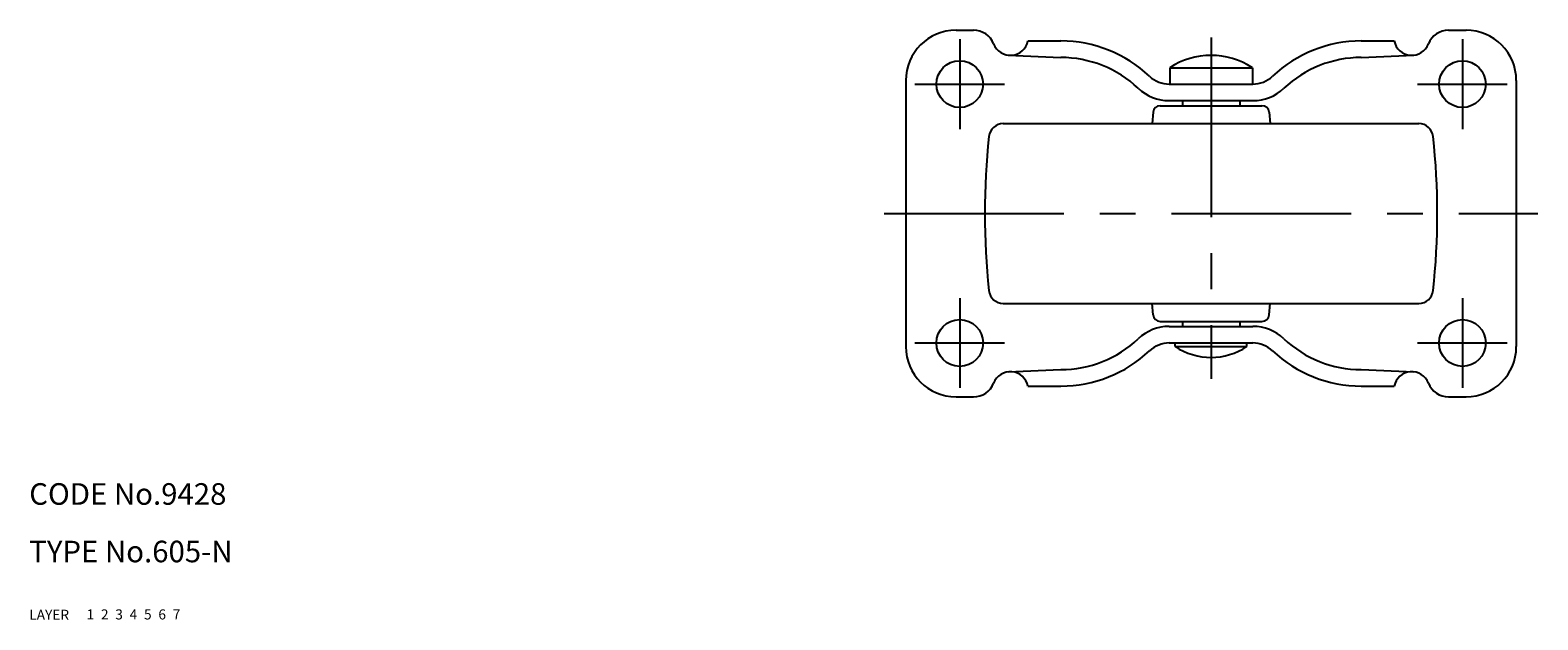
# Model space of a CAD drawing. Extents: x 10 to 465, y 10 to 331.
# Drawn here: x 10 to 220, y 10 to 92 of the extents above; entities that cross this region are included whole.
import ezdxf

# ---------------------------------------------------------------- set-up
doc = ezdxf.new("R2010")
doc.units = 0
doc.header["$LTSCALE"] = 20
doc.header["$MEASUREMENT"] = 0
for name, pattern in [('CENTER', [2, 1.25, -0.25, 0.25, -0.25]), ('DASHED', [0.75, 0.5, -0.25]), ('PHANTOM', [2.5, 1.25, -0.25, 0.25, -0.25, 0.25, -0.25])]:
    doc.linetypes.add(name, pattern=pattern)
for name, color, linetype in [('1', 7, 'CONTINUOUS'), ('2', 4, 'CONTINUOUS'), ('3', 2, 'DASHED'), ('4', 1, 'CENTER'), ('5', 6, 'PHANTOM'), ('6', 5, 'CONTINUOUS'), ('7', 3, 'CONTINUOUS')]:
    doc.layers.add(name, color=color, linetype=linetype)

msp = doc.modelspace()

# ---------------------------------------------------------------- linework, layer by layer
at = {"layer": '1', "linetype": 'Continuous'}
for p, q in [((139.053356, 92), (141.48039, 92)), ((149.053356, 90.5), (153.636948, 90.5)), ((195.469763, 90.5), (200.053356, 90.5)), ((207.626321, 92), (210.053356, 92)), ((146.316608, 88.516558), (153.636948, 88.2)), ((195.469763, 88.2), (202.790104, 88.516558)), ((168.803356, 86.785642), (180.303356, 86.785642)), ((168.803356, 86.785642), (168.803356, 84.5)), ((180.303356, 86.785642), (180.303356, 84.5)), ((132.053356, 85), (132.053356, 48)), ((168.736617, 84.5), (180.370095, 84.5)), ((217.053356, 85), (217.053356, 48)), ((168.736617, 82.2), (180.370095, 82.2)), ((170.553356, 82.2), (170.553356, 81.5)), ((178.553356, 82.2), (178.553356, 81.5)), ((166.473492, 80.587156), (166.334634, 79)), ((167.469687, 81.5), (181.637025, 81.5)), ((182.633219, 80.587156), (182.772078, 79)), ((145.61748, 79), (203.489232, 79)), ((145.61748, 54), (203.489232, 54)), ((166.473492, 52.412845), (166.334634, 54)), ((182.633219, 52.412845), (182.772078, 54)), ((167.469687, 51.5), (181.637025, 51.5)), ((168.736617, 50.8), (180.370095, 50.8)), ((170.553356, 51.5), (170.553356, 50.8)), ((178.553356, 51.5), (178.553356, 50.8)), ((168.736617, 48.5), (180.370095, 48.5)), ((169.553356, 48.016685), (169.553356, 48.5)), ((179.553356, 48.016685), (179.553356, 48.5)), ((169.553356, 48.016685), (179.553356, 48.016685)), ((146.316608, 44.483442), (153.636948, 44.8)), ((195.469763, 44.8), (202.790104, 44.483442)), ((149.053356, 42.5), (153.636948, 42.5)), ((195.469763, 42.5), (200.053356, 42.5)), ((139.053356, 41), (141.48039, 41)), ((207.626321, 41), (210.053356, 41))]:
    msp.add_line(p, q, dxfattribs=at)
for centre in [(139.553356, 84.5), (209.553356, 84.5), (139.553356, 48.5), (209.553356, 48.5)]:
    msp.add_circle(centre, 3.25, dxfattribs=at)
for centre, radius, start, end in [((139.053356, 85), 7, 90, 180), ((141.48039, 89), 3, 21.323686, 90), ((146.603866, 91), 2.5, 201.323686, 348.463041), ((153.636948, 72.5), 18, 46.658242, 90), ((195.469763, 72.5), 18, 90, 133.341758), ((202.502845, 91), 2.5, 191.536959, 338.676314), ((207.626321, 89), 3, 90, 158.676314), ((210.053356, 85), 7, 0, 90), ((153.636948, 72.5), 15.7, 46.658242, 90), ((174.553356, 78), 10.5, 56.796177, 123.203823), ((195.469763, 72.5), 15.7, 90, 133.341758), ((168.736617, 88.5), 4, 226.658242, 270), ((180.370095, 88.5), 4, 270, 313.341758), ((168.736617, 88.5), 6.3, 226.658242, 270), ((180.370095, 88.5), 6.3, 270, 313.341758), ((167.469687, 80.5), 1, 90, 175), ((181.637025, 80.5), 1, 5, 90), ((145.61748, 77), 2, 90, 173.84936), ((203.489232, 77), 2, 6.15064, 90), ((243.053356, 66.5), 100, 173.84936, 186.15064), ((106.053356, 66.5), 100, 353.84936, 6.15064), ((145.61748, 56), 2, 186.15064, 270), ((203.489232, 56), 2, 270, 353.84936), ((168.736617, 44.5), 6.3, 90, 133.341758), ((167.469687, 52.5), 1, 185, 270), ((180.370095, 44.5), 6.3, 46.658242, 90), ((181.637025, 52.5), 1, 270, 355), ((153.636948, 60.5), 15.7, 270, 313.341758), ((168.736617, 44.5), 4, 90, 133.341758), ((180.370095, 44.5), 4, 46.658242, 90), ((195.469763, 60.5), 15.7, 226.658242, 270), ((139.053356, 48), 7, 180, 270), ((153.636948, 60.5), 18, 270, 313.341758), ((174.553356, 55.5), 9, 236.251011, 303.748989), ((195.469763, 60.5), 18, 226.658242, 270), ((210.053356, 48), 7, 270, 0), ((146.603866, 42), 2.5, 11.536959, 158.676314), ((202.502845, 42), 2.5, 21.323686, 168.463041), ((141.48039, 44), 3, 270, 338.676314), ((207.626321, 44), 3, 201.323686, 270)]:
    msp.add_arc(centre, radius, start, end, dxfattribs=at)
at = {"layer": '4', "linetype": 'CENTER'}
for p, q in [((139.553356, 90.75), (139.553356, 78.25)), ((174.553356, 91), (174.553356, 43.5)), ((209.553356, 90.75), (209.553356, 78.25)), ((133.303356, 84.5), (145.803356, 84.5)), ((203.303356, 84.5), (215.803356, 84.5)), ((129.053356, 66.5), (220.053356, 66.5)), ((139.553356, 54.75), (139.553356, 42.25)), ((209.553356, 54.75), (209.553356, 42.25)), ((133.303356, 48.5), (145.803356, 48.5)), ((203.303356, 48.5), (215.803356, 48.5))]:
    msp.add_line(p, q, dxfattribs=at)

# ---------------------------------------------------------------- texts
at = {"layer": '1', "linetype": 'Continuous'}
for s, p in [('LAYER', (10, 10)), ('1', (17.979511, 10.048737))]:
    msp.add_text(s, height=1.4, dxfattribs=at).set_placement(p)
at = {"layer": '2', "linetype": 'Continuous'}
msp.add_text('2', height=1.4, dxfattribs=at).set_placement((19.979511, 10.048737))
at = {"layer": '3', "linetype": 'DASHED'}
msp.add_text('3', height=1.4, dxfattribs=at).set_placement((21.979511, 10.048737))
at = {"layer": '4', "linetype": 'CENTER'}
msp.add_text('4', height=1.4, dxfattribs=at).set_placement((23.979511, 10.048737))
at = {"layer": '5', "linetype": 'PHANTOM'}
msp.add_text('5', height=1.4, dxfattribs=at).set_placement((25.979511, 10.048737))
at = {"layer": '6', "linetype": 'Continuous'}
msp.add_text('6', height=1.4, dxfattribs=at).set_placement((27.979511, 10.048737))
at = {"layer": '7', "linetype": 'Continuous'}
for s, height, p in [('CODE No.9428', 3, (10, 26)), ('TYPE No.605-N', 3, (10, 18)), ('7', 1.4, (29.979511, 10.048737))]:
    msp.add_text(s, height=height, dxfattribs=at).set_placement(p)

doc.saveas('drawing.dxf')
